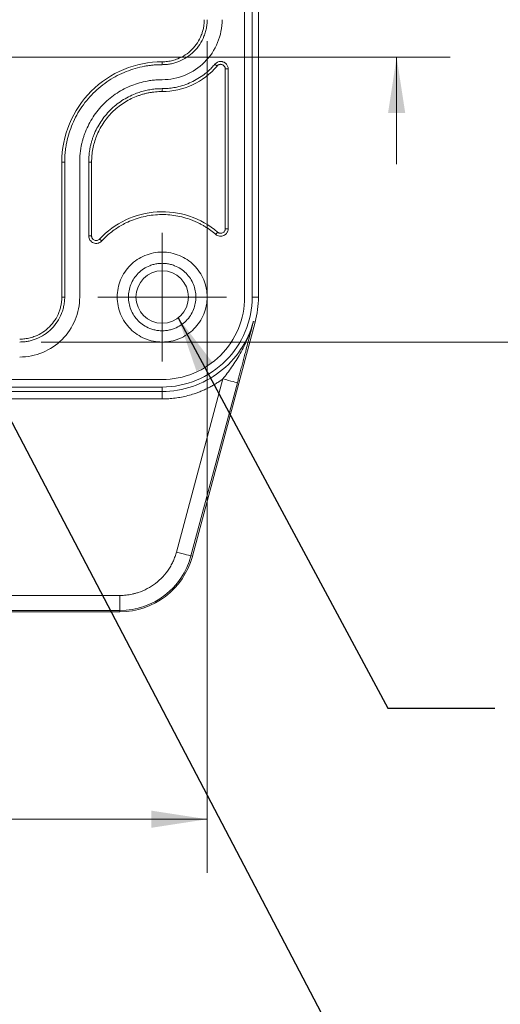
# Model space of a CAD drawing. Units: inches. Extents: x 0.3 to 18.8, y 0.3 to 12.1.
# Drawn here: x 3.4 to 4.7, y 4.4 to 7 of the extents above; entities that cross this region are included whole.
import ezdxf

# ---------------------------------------------------------------- set-up
doc = ezdxf.new("R2010")
doc.units = ezdxf.units.IN
doc.header["$LTSCALE"] = 1.125
doc.header["$MEASUREMENT"] = 0
doc.styles.add('SLDTEXTSTYLE0', font='TXT', dxfattribs={"width": 0.75})
doc.dimstyles.new('SLDDIMSTYLE0', dxfattribs={"dimtxt": 0.140625, "dimasz": 0.14625, "dimexe": 0, "dimexo": 0.0625, "dimgap": 0.035156, "dimtad": 0, "dimtih": 1, "dimtoh": 1, "dimrnd": 1e-09, "dimzin": 12, "dimdsep": 46, "dimtxsty": 'SLDTEXTSTYLE0', "dimsah": 1, "dimcen": 0.09, "dimadec": 0, "dimazin": 0, "dimtfac": 1, "dimtofl": 0, "dimtmove": 0, "dimatfit": 3, "dimfxl": 1, "dimtolj": 1, "dimtzin": 12, "dimarcsym": 0})
doc.dimstyles.new('SLDDIMSTYLE1', dxfattribs={"dimtxt": 0.140625, "dimasz": 0.14625, "dimexe": 0, "dimexo": 0.0625, "dimgap": 0.035156, "dimtad": 0, "dimtih": 1, "dimtoh": 1, "dimrnd": 1e-09, "dimzin": 12, "dimdsep": 46, "dimtxsty": 'SLDTEXTSTYLE0', "dimsah": 1, "dimcen": 0.09, "dimadec": 0, "dimazin": 0, "dimtfac": 1, "dimtofl": 0, "dimtmove": 0, "dimatfit": 3, "dimfxl": 1, "dimtolj": 1, "dimtzin": 12, "dimarcsym": 0})
doc.dimstyles.new('SLDDIMSTYLE3', dxfattribs={"dimtxt": 0, "dimasz": 0.14625, "dimexe": 0, "dimexo": 0.0625, "dimgap": 0, "dimtad": 0, "dimtih": 1, "dimtoh": 1, "dimdec": 0, "dimrnd": 1e-09, "dimzin": 0, "dimdsep": 46, "dimtxsty": 'Standard', "dimsah": 1, "dimcen": 0.09, "dimadec": 0, "dimazin": 0, "dimtfac": 0.14625, "dimtdec": 0, "dimtofl": 0, "dimtmove": 0, "dimatfit": 3, "dimfxl": 1, "dimtolj": 1, "dimtzin": 0, "dimarcsym": 0})

# ---------------------------------------------------------------- blocks, each defined once
blk = doc.blocks.new('*D8')
at = {"color": 7, "linetype": 'Continuous', "lineweight": 0, "ltscale": 1.125}
for p, q in [((4.4163, 7.7146), (4.4163, 7.9958)), ((3.0997, 7.7146), (4.5569, 7.7146)), ((4.2554, 7.3042), (4.2554, 7.1145)), ((4.2554, 7.3042), (4.2839, 7.3042)), ((4.5772, 7.3042), (4.5487, 7.3042)), ((4.5772, 7.3042), (4.5772, 7.1145)), ((4.2554, 7.1145), (4.2839, 7.1145)), ((4.5772, 7.1145), (4.5487, 7.1145)), ((3.1007, 6.9272), (4.5569, 6.9272)), ((4.4163, 6.9272), (4.4163, 6.6459))]:
    blk.add_line(p, q, dxfattribs=at)
for points in [[(4.4163, 7.7146), (4.4388, 7.8608), (4.3938, 7.8608)], [(4.4163, 6.9272), (4.3938, 6.7809), (4.4388, 6.7809)]]:
    blk.add_solid(points, dxfattribs=at)
at = {"color": 7, "linetype": 'Continuous', "lineweight": 0, "ltscale": 1.125, "char_height": 0.14062, "attachment_point": 1, "style": 'SLDTEXTSTYLE0'}
for s, insert in [('.787', (4.2345, 7.5022)), ('20', (4.3124, 7.279))]:
    blk.add_mtext(s, dxfattribs=dict(at, insert=insert))
blk = doc.blocks.new('*D9')
at = {"color": 7, "linetype": 'Continuous', "lineweight": 0, "ltscale": 1.125}
for p, q in [((3.9189, 6.9694), (3.9189, 4.7854)), ((1.8716, 6.5953), (1.8716, 4.7854)), ((1.8716, 4.926), (2.5627, 4.926)), ((3.9189, 4.926), (3.2278, 4.926)), ((2.7343, 4.9093), (2.7343, 4.7196)), ((2.7343, 4.9093), (2.7629, 4.9093)), ((3.0562, 4.9093), (3.0276, 4.9093)), ((3.0562, 4.9093), (3.0562, 4.7196)), ((2.7343, 4.7196), (2.7629, 4.7196)), ((3.0562, 4.7196), (3.0276, 4.7196))]:
    blk.add_line(p, q, dxfattribs=at)
for points in [[(1.8716, 4.926), (2.0179, 4.9035), (2.0179, 4.9485)], [(3.9189, 4.926), (3.7726, 4.9485), (3.7726, 4.9035)]]:
    blk.add_solid(points, dxfattribs=at)
at = {"color": 7, "linetype": 'Continuous', "lineweight": 0, "ltscale": 1.125, "char_height": 0.14062, "attachment_point": 1, "style": 'SLDTEXTSTYLE0'}
for s, insert in [('2.047', (2.6615, 5.1073)), ('52', (2.7914, 4.8842))]:
    blk.add_mtext(s, dxfattribs=dict(at, insert=insert))
blk = doc.blocks.new('*D10')
at = {"color": 7, "linetype": 'Continuous', "lineweight": 0, "ltscale": 1.125}
for p, q in [((3.5027, 8.4626), (5.0455, 8.4626)), ((4.9048, 8.4626), (4.9048, 7.544)), ((4.7439, 7.3042), (4.7439, 7.1145)), ((4.7439, 7.3042), (4.7724, 7.3042)), ((5.0657, 7.3042), (5.0372, 7.3042)), ((5.0657, 7.3042), (5.0657, 7.1145)), ((4.7439, 7.1145), (4.7724, 7.1145)), ((5.0657, 7.1145), (5.0372, 7.1145)), ((4.9048, 6.1792), (4.9048, 7.0977)), ((3.483, 6.1792), (5.0455, 6.1792))]:
    blk.add_line(p, q, dxfattribs=at)
for points in [[(4.9048, 8.4626), (4.8823, 8.3164), (4.9273, 8.3164)], [(4.9048, 6.1792), (4.9273, 6.3254), (4.8823, 6.3254)]]:
    blk.add_solid(points, dxfattribs=at)
at = {"color": 7, "linetype": 'Continuous', "lineweight": 0, "ltscale": 1.125, "char_height": 0.14062, "attachment_point": 1, "style": 'SLDTEXTSTYLE0'}
for s, insert in [('2.283', (4.6711, 7.5022)), ('58', (4.801, 7.279))]:
    blk.add_mtext(s, dxfattribs=dict(at, insert=insert))
blk = doc.blocks.new('SW_CENTERMARKSYMBOL_1')
at = {"color": 0, "linetype": 'Continuous', "lineweight": 0, "ltscale": 1.125}
for p, q in [((0, 0.1), (0, 0.1689)), ((0, 0), (0, 0.1)), ((-0.1, 0), (-0.1689, 0)), ((0, 0), (-0.1, 0)), ((0, 0), (0, -0.1)), ((0, 0), (0.1, 0)), ((0.1, 0), (0.1689, 0)), ((0, -0.1), (0, -0.1689))]:
    blk.add_line(p, q, dxfattribs=at)

msp = doc.modelspace()

# ---------------------------------------------------------------- linework, layer by layer
at = {"color": 7, "linetype": 'Continuous', "lineweight": 15, "ltscale": 1.125}
for p, q in [((4.0173, 8.3445), (4.0173, 6.2973)), ((4.037, 8.3445), (4.037, 6.2973)), ((4.0535, 6.2973), (4.0535, 8.3445)), ((3.8008, 6.9075), (3.8008, 6.9151)), ((3.945, 6.904), (3.9393, 6.9089)), ((3.9664, 6.4768), (3.9664, 6.8962)), ((3.9664, 6.8962), (3.974, 6.8962)), ((3.974, 6.8962), (3.974, 6.4768)), ((3.8008, 6.8445), (3.8008, 6.837)), ((3.5373, 6.6516), (3.5449, 6.6516)), ((3.5373, 6.2973), (3.5373, 6.6516)), ((3.5449, 6.6516), (3.5449, 6.2973)), ((3.5842, 6.6516), (3.5842, 6.2973)), ((3.6079, 6.4579), (3.6079, 6.6516)), ((3.6154, 6.6516), (3.6079, 6.6516)), ((3.6154, 6.6516), (3.6154, 6.4579)), ((3.9415, 6.4618), (3.9464, 6.4676)), ((3.974, 6.4768), (3.9664, 6.4768)), ((3.6154, 6.4579), (3.6079, 6.4579)), ((3.6364, 6.4496), (3.642, 6.4445)), ((3.5373, 6.2973), (3.5449, 6.2973)), ((4.037, 6.2973), (4.0535, 6.2973)), ((4.0402, 6.2328), (4.0405, 6.2329)), ((4.0448, 6.2315), (4.0402, 6.2328)), ((4.0405, 6.2329), (4.0448, 6.2317)), ((3.88, 5.6164), (4.0448, 6.2315)), ((3.8008, 6.0807), (1.9897, 6.0807)), ((3.8383, 5.6276), (3.9601, 6.0823)), ((1.9897, 6.061), (3.8008, 6.061)), ((3.8008, 6.061), (3.8008, 6.0494)), ((3.9981, 6.0721), (3.8763, 5.6174)), ((1.9897, 6.0494), (3.8008, 6.0494)), ((3.8008, 6.0297), (1.9897, 6.0297)), ((3.8008, 6.0494), (3.8008, 6.0297)), ((3.8763, 5.6174), (3.88, 5.6164)), ((2.1007, 5.5136), (3.6898, 5.5136)), ((3.6898, 5.5136), (3.6898, 5.4743)), ((3.6898, 5.4743), (2.1007, 5.4743)), ((2.1007, 5.4705), (3.6898, 5.4705)), ((3.6898, 5.4743), (3.6898, 5.4705))]:
    msp.add_line(p, q, dxfattribs=at)
at = {"color": 7, "linetype": 'Continuous', "lineweight": 15, "ltscale": 1.125, "flags": 128}
msp.add_lwpolyline([(3.8383, 5.6276), (3.8456, 5.6256), (3.8527, 5.6237), (3.8592, 5.622), (3.8649, 5.6204), (3.8697, 5.6192), (3.8732, 5.6182), (3.8754, 5.6176), (3.8763, 5.6174)], dxfattribs=at)
at = {"color": 7, "linetype": 'Continuous', "lineweight": 15, "ltscale": 1.265625}
msp.add_circle((3.8008, 6.2973), 0.0689, dxfattribs=at)
for centre, radius, start, end in [((3.7976, 6.2977), 0.2559, 345, 345.0615), ((3.6898, 5.6673), 0.1931, 270, 345), ((3.6898, 5.6673), 0.1969, 270, 345)]:
    msp.add_arc(centre, radius, start, end, dxfattribs=at)
at = {"color": 7, "linetype": 'Continuous', "lineweight": 15, "ltscale": 1.125}
for points, knots in [([(3.9189, 7.0256), (3.9188, 7.0235), (3.9188, 7.0192), (3.9182, 7.0129), (3.9174, 7.0066), (3.9162, 7.0004), (3.9147, 6.9942), (3.9128, 6.9881), (3.9086, 6.9766), (3.9002, 6.9603), (3.8848, 6.9415), (3.8661, 6.9262), (3.8484, 6.917), (3.8338, 6.912), (3.8229, 6.9094), (3.8119, 6.9078), (3.8045, 6.9076), (3.8008, 6.9075)], [0, 0, 0, 0, 0.034578, 0.068901, 0.103068, 0.137179, 0.171337, 0.205641, 0.24019, 0.370052, 0.500029, 0.629891, 0.759867, 0.820107, 0.879849, 0.939634, 1, 1, 1, 1]), ([(3.8008, 6.8681), (3.8214, 6.8681), (3.842, 6.8722), (3.8801, 6.888), (3.8975, 6.8997), (3.9267, 6.9288), (3.9384, 6.9463), (3.9541, 6.9844), (3.9582, 7.005), (3.9582, 7.0256)], [0, 0, 0, 0, 0.25, 0.25, 0.5, 0.5, 0.75, 0.75, 1, 1, 1, 1]), ([(3.8008, 6.9151), (3.8031, 6.9151), (3.8077, 6.9152), (3.8147, 6.9159), (3.8215, 6.9169), (3.8283, 6.9184), (3.8349, 6.9204), (3.8464, 6.9245), (3.8619, 6.9325), (3.8795, 6.9469), (3.8938, 6.9645), (3.9024, 6.981), (3.9071, 6.9947), (3.9095, 7.0049), (3.911, 7.0152), (3.9112, 7.0221), (3.9113, 7.0256)], [0, 0, 0, 0, 0.040313, 0.080301, 0.120122, 0.159936, 0.199903, 0.240182, 0.370042, 0.500023, 0.629883, 0.759865, 0.820101, 0.879842, 0.939629, 1, 1, 1, 1]), ([(3.5373, 6.6516), (3.5373, 6.6861), (3.5442, 6.7206), (3.5706, 6.7843), (3.5901, 6.8135), (3.6389, 6.8623), (3.6681, 6.8818), (3.7318, 6.9082), (3.7663, 6.9151), (3.8008, 6.9151)], [0, 0, 0, 0, 0.25, 0.25, 0.5, 0.5, 0.75, 0.75, 1, 1, 1, 1]), ([(3.8008, 6.9075), (3.7976, 6.9075), (3.7914, 6.9074), (3.782, 6.9069), (3.7727, 6.906), (3.7634, 6.9048), (3.7491, 6.9024), (3.7299, 6.8979), (3.7061, 6.8898), (3.6828, 6.8792), (3.6528, 6.8616), (3.6185, 6.8338), (3.5907, 6.7996), (3.5732, 6.7695), (3.5626, 6.7463), (3.5544, 6.7224), (3.5494, 6.7012), (3.5466, 6.6828), (3.5451, 6.6672), (3.545, 6.6568), (3.5449, 6.6516)], [0, 0, 0, 0, 0.023353, 0.046654, 0.069936, 0.093229, 0.116565, 0.178303, 0.240092, 0.304404, 0.368768, 0.500006, 0.631244, 0.695556, 0.759919, 0.821657, 0.883447, 0.922287, 0.96109, 1, 1, 1, 1]), ([(3.8008, 6.8445), (3.8034, 6.8445), (3.8086, 6.8446), (3.8163, 6.8451), (3.8241, 6.846), (3.8318, 6.8471), (3.8434, 6.8494), (3.8587, 6.8536), (3.8773, 6.8611), (3.8949, 6.8705), (3.9095, 6.8804), (3.9213, 6.8902), (3.9307, 6.8992), (3.9364, 6.9057), (3.9393, 6.9089)], [0, 0, 0, 0, 0.0495273, 0.0989061, 0.1482276, 0.1975834, 0.2470649, 0.3734754, 0.5000164, 0.626427, 0.752968, 0.8352933, 0.9174958, 1, 1, 1, 1]), ([(3.945, 6.904), (3.9274, 6.8831), (3.9051, 6.8661), (3.8555, 6.843), (3.8281, 6.837), (3.8008, 6.837)], [0, 0, 0, 0, 0.5, 0.5, 1, 1, 1, 1]), ([(3.9393, 6.9089), (3.9399, 6.9096), (3.9412, 6.911), (3.9435, 6.9127), (3.9464, 6.9144), (3.95, 6.9156), (3.9529, 6.9158), (3.9543, 6.9159)], [0, 0, 0, 0, 0.167923, 0.333514, 0.500232, 0.747959, 1, 1, 1, 1]), ([(3.9543, 6.9084), (3.9537, 6.9083), (3.9525, 6.9083), (3.9508, 6.9079), (3.9489, 6.9072), (3.9469, 6.906), (3.9456, 6.9047), (3.945, 6.904)], [0, 0, 0, 0, 0.167923, 0.333514, 0.500232, 0.747959, 1, 1, 1, 1]), ([(3.9543, 6.9159), (3.9551, 6.9159), (3.9568, 6.9158), (3.9592, 6.9153), (3.9621, 6.9144), (3.9652, 6.9128), (3.9683, 6.9103), (3.9709, 6.9071), (3.9727, 6.9036), (3.9738, 6.9), (3.9739, 6.8975), (3.974, 6.8962)], [0, 0, 0, 0, 0.080758, 0.160392, 0.240099, 0.368585, 0.500066, 0.628554, 0.760036, 0.877963, 1, 1, 1, 1]), ([(3.9664, 6.8962), (3.9664, 6.897), (3.9663, 6.8986), (3.9656, 6.9009), (3.9645, 6.903), (3.9629, 6.9049), (3.961, 6.9064), (3.9589, 6.9075), (3.9566, 6.9082), (3.9551, 6.9083), (3.9543, 6.9084)], [0, 0, 0, 0, 0.127926, 0.250658, 0.373099, 0.500184, 0.628641, 0.760093, 0.877992, 1, 1, 1, 1]), ([(3.5842, 6.6516), (3.5843, 6.6546), (3.5843, 6.6607), (3.5849, 6.6698), (3.5859, 6.6788), (3.5872, 6.6877), (3.5889, 6.6966), (3.5909, 6.7054), (3.5934, 6.7141), (3.5962, 6.7228), (3.6009, 6.7353), (3.6082, 6.7514), (3.6193, 6.7704), (3.6324, 6.7884), (3.6523, 6.8105), (3.6755, 6.8293), (3.701, 6.8442), (3.7207, 6.8531), (3.7408, 6.86), (3.7588, 6.8643), (3.7744, 6.8666), (3.7875, 6.8679), (3.7964, 6.8681), (3.8008, 6.8681)], [0, 0, 0, 0, 0.026903, 0.05364, 0.080257, 0.106802, 0.133321, 0.159862, 0.186473, 0.213201, 0.240091, 0.304384, 0.368737, 0.434398, 0.500121, 0.631329, 0.695621, 0.759975, 0.821694, 0.883473, 0.922299, 0.961093, 1, 1, 1, 1]), ([(3.6079, 6.6516), (3.6079, 6.6547), (3.608, 6.6607), (3.6086, 6.6698), (3.6097, 6.6788), (3.6112, 6.6878), (3.6131, 6.6966), (3.6154, 6.7054), (3.6182, 6.7141), (3.6225, 6.7259), (3.6292, 6.7405), (3.6391, 6.7575), (3.6508, 6.7734), (3.6641, 6.7882), (3.6789, 6.8016), (3.6949, 6.8133), (3.7119, 6.8232), (3.7282, 6.8306), (3.7434, 6.836), (3.7575, 6.8398), (3.7717, 6.8425), (3.7862, 6.8442), (3.7959, 6.8444), (3.8008, 6.8445)], [0, 0, 0, 0, 0.0302477, 0.0602921, 0.0901996, 0.1200372, 0.1498726, 0.1797733, 0.2098066, 0.2400387, 0.3043147, 0.3686592, 0.4343029, 0.5000165, 0.5656602, 0.6313738, 0.6956499, 0.7599943, 0.8082383, 0.8560851, 0.9038099, 0.95169, 1, 1, 1, 1]), ([(3.8008, 6.837), (3.7978, 6.8369), (3.792, 6.8368), (3.7832, 6.8362), (3.7746, 6.8352), (3.766, 6.8338), (3.7575, 6.8319), (3.7491, 6.8297), (3.7408, 6.827), (3.7294, 6.8229), (3.7154, 6.8165), (3.6991, 6.8069), (3.6837, 6.7957), (3.6695, 6.7829), (3.6566, 6.7687), (3.6454, 6.7533), (3.6359, 6.737), (3.6283, 6.7203), (3.6225, 6.7034), (3.6184, 6.6864), (3.6159, 6.6691), (3.6156, 6.6574), (3.6154, 6.6516)], [0, 0, 0, 0, 0.030249, 0.060295, 0.090203, 0.120042, 0.149878, 0.17978, 0.209814, 0.240046, 0.304323, 0.368671, 0.434315, 0.500032, 0.565677, 0.631394, 0.695671, 0.760019, 0.820243, 0.879955, 0.939695, 1, 1, 1, 1]), ([(3.6364, 6.4496), (3.6559, 6.4706), (3.6794, 6.4878), (3.7311, 6.5122), (3.7593, 6.5193), (3.8164, 6.5226), (3.8452, 6.5188), (3.8994, 6.5005), (3.9247, 6.4861), (3.9464, 6.4676)], [0, 0, 0, 0, 0.25, 0.25, 0.5, 0.5, 0.75, 0.75, 1, 1, 1, 1]), ([(3.9415, 6.4618), (3.9392, 6.4637), (3.9347, 6.4675), (3.9276, 6.4729), (3.9203, 6.4779), (3.9128, 6.4826), (3.9052, 6.487), (3.8974, 6.4911), (3.8894, 6.4949), (3.8812, 6.4984), (3.869, 6.503), (3.8526, 6.5079), (3.8315, 6.512), (3.81, 6.514), (3.7882, 6.5138), (3.7666, 6.5115), (3.7455, 6.507), (3.725, 6.5005), (3.7071, 6.4928), (3.6914, 6.4844), (3.6779, 6.4759), (3.6652, 6.4664), (3.6531, 6.456), (3.6457, 6.4483), (3.642, 6.4445)], [0, 0, 0, 0, 0.0269451, 0.0537314, 0.0804033, 0.1070059, 0.1335842, 0.1601838, 0.18685, 0.2136277, 0.2405613, 0.3047482, 0.3689986, 0.4344773, 0.5000181, 0.5654968, 0.6310376, 0.6952246, 0.7594749, 0.8078141, 0.8557728, 0.9036139, 0.9516021, 1, 1, 1, 1]), ([(3.974, 6.4768), (3.974, 6.4758), (3.9739, 6.474), (3.9733, 6.4712), (3.9723, 6.4686), (3.9705, 6.4653), (3.9674, 6.4617), (3.9627, 6.4587), (3.9572, 6.457), (3.9516, 6.457), (3.9461, 6.4585), (3.943, 6.4607), (3.9415, 6.4618)], [0, 0, 0, 0, 0.063346, 0.125343, 0.187281, 0.250456, 0.375153, 0.500307, 0.625004, 0.750159, 0.874735, 1, 1, 1, 1]), ([(3.9464, 6.4676), (3.947, 6.4671), (3.9483, 6.4662), (3.9504, 6.4652), (3.953, 6.4646), (3.9561, 6.4646), (3.9594, 6.4656), (3.9624, 6.4675), (3.9646, 6.4701), (3.9661, 6.4733), (3.9663, 6.4756), (3.9664, 6.4768)], [0, 0, 0, 0, 0.0844697, 0.166908, 0.2502127, 0.3737347, 0.5001659, 0.6236805, 0.7501091, 0.8728805, 1, 1, 1, 1]), ([(3.642, 6.4445), (3.6413, 6.4438), (3.6399, 6.4424), (3.6374, 6.4407), (3.6348, 6.4395), (3.631, 6.4383), (3.626, 6.4379), (3.6203, 6.4393), (3.6151, 6.4422), (3.6111, 6.4466), (3.6083, 6.452), (3.608, 6.4559), (3.6079, 6.4579)], [0, 0, 0, 0, 0.063427, 0.125366, 0.187247, 0.250503, 0.375187, 0.500339, 0.625023, 0.750175, 0.874737, 1, 1, 1, 1]), ([(3.6154, 6.4579), (3.6155, 6.457), (3.6156, 6.4554), (3.6163, 6.4531), (3.6176, 6.4506), (3.6198, 6.4482), (3.623, 6.4464), (3.6266, 6.4456), (3.6302, 6.4459), (3.6337, 6.4472), (3.6355, 6.4488), (3.6364, 6.4496)], [0, 0, 0, 0, 0.084521, 0.166862, 0.250234, 0.373751, 0.500183, 0.623691, 0.75012, 0.872885, 1, 1, 1, 1]), ([(3.8008, 6.4154), (3.7853, 6.4154), (3.7698, 6.4123), (3.7413, 6.4005), (3.7282, 6.3917), (3.7063, 6.3698), (3.6976, 6.3567), (3.6857, 6.3282), (3.6827, 6.3127), (3.6827, 6.2818), (3.6857, 6.2663), (3.6976, 6.2378), (3.7063, 6.2247), (3.7282, 6.2028), (3.7413, 6.1941), (3.7698, 6.1822), (3.7853, 6.1792), (3.8008, 6.1792)], [0, 0, 0, 0, 0.125, 0.125, 0.25, 0.25, 0.375, 0.375, 0.5, 0.5, 0.625, 0.625, 0.75, 0.75, 0.875, 0.875, 1, 1, 1, 1]), ([(3.8008, 6.1792), (3.8162, 6.1792), (3.8317, 6.1822), (3.8602, 6.1941), (3.8733, 6.2028), (3.8952, 6.2247), (3.904, 6.2378), (3.9158, 6.2663), (3.9189, 6.2818), (3.9189, 6.3127), (3.9158, 6.3282), (3.904, 6.3567), (3.8952, 6.3698), (3.8733, 6.3917), (3.8602, 6.4005), (3.8317, 6.4123), (3.8162, 6.4154), (3.8008, 6.4154)], [0, 0, 0, 0, 0.125, 0.125, 0.25, 0.25, 0.375, 0.375, 0.5, 0.5, 0.625, 0.625, 0.75, 0.75, 0.875, 0.875, 1, 1, 1, 1]), ([(3.8008, 6.2087), (3.7989, 6.2087), (3.7952, 6.2088), (3.7896, 6.2093), (3.7841, 6.2102), (3.7787, 6.2114), (3.7734, 6.213), (3.7642, 6.2163), (3.7518, 6.2227), (3.7377, 6.2342), (3.7262, 6.2483), (3.7181, 6.264), (3.7132, 6.2806), (3.7117, 6.2973), (3.7132, 6.314), (3.7181, 6.3305), (3.7262, 6.3463), (3.7377, 6.3603), (3.7518, 6.3718), (3.7659, 6.3791), (3.7787, 6.3833), (3.7896, 6.3855), (3.797, 6.3857), (3.8008, 6.3858)], [0, 0, 0, 0, 0.020165, 0.040167, 0.060084, 0.079997, 0.099986, 0.120129, 0.185073, 0.250092, 0.315036, 0.380055, 0.440004, 0.500029, 0.559978, 0.620002, 0.684946, 0.749965, 0.814909, 0.879928, 0.920009, 0.959819, 1, 1, 1, 1]), ([(3.8008, 6.3858), (3.8026, 6.3858), (3.8064, 6.3857), (3.8119, 6.3852), (3.8174, 6.3843), (3.8228, 6.3831), (3.8281, 6.3816), (3.8373, 6.3783), (3.8498, 6.3719), (3.8638, 6.3603), (3.8753, 6.3463), (3.8835, 6.3305), (3.8883, 6.314), (3.8899, 6.2973), (3.8883, 6.2806), (3.8835, 6.264), (3.8754, 6.2483), (3.8638, 6.2342), (3.8498, 6.2227), (3.8357, 6.2154), (3.8229, 6.2112), (3.8119, 6.2091), (3.8045, 6.2088), (3.8008, 6.2087)], [0, 0, 0, 0, 0.020165, 0.040167, 0.060084, 0.079997, 0.099986, 0.120129, 0.185073, 0.250092, 0.315036, 0.380055, 0.440004, 0.500029, 0.559978, 0.620002, 0.684946, 0.749965, 0.814909, 0.879928, 0.920009, 0.959819, 1, 1, 1, 1]), ([(3.5449, 6.2973), (3.5448, 6.2951), (3.5448, 6.2909), (3.5442, 6.2845), (3.5434, 6.2782), (3.5422, 6.272), (3.5407, 6.2659), (3.5388, 6.2598), (3.5346, 6.2482), (3.5262, 6.2319), (3.5108, 6.2132), (3.4921, 6.1978), (3.4744, 6.1887), (3.4597, 6.1837), (3.4489, 6.1811), (3.4379, 6.1795), (3.4305, 6.1793), (3.4267, 6.1792)], [0, 0, 0, 0, 0.034578, 0.068901, 0.103068, 0.137179, 0.171337, 0.205641, 0.24019, 0.370052, 0.500029, 0.629891, 0.759867, 0.820107, 0.879849, 0.939634, 1, 1, 1, 1]), ([(3.4267, 6.1398), (3.4474, 6.1398), (3.468, 6.1439), (3.5061, 6.1597), (3.5235, 6.1713), (3.5527, 6.2005), (3.5644, 6.218), (3.5801, 6.256), (3.5842, 6.2767), (3.5842, 6.2973)], [0, 0, 0, 0, 0.25, 0.25, 0.5, 0.5, 0.75, 0.75, 1, 1, 1, 1]), ([(3.4267, 6.1867), (3.4291, 6.1868), (3.4337, 6.1868), (3.4406, 6.1875), (3.4475, 6.1886), (3.4542, 6.1901), (3.4609, 6.192), (3.4723, 6.1962), (3.4879, 6.2042), (3.5054, 6.2186), (3.5198, 6.2361), (3.5284, 6.2527), (3.5331, 6.2664), (3.5355, 6.2765), (3.537, 6.2868), (3.5372, 6.2938), (3.5373, 6.2973)], [0, 0, 0, 0, 0.040313, 0.080301, 0.120122, 0.159936, 0.199903, 0.240182, 0.370042, 0.500023, 0.629883, 0.759865, 0.820101, 0.879842, 0.939629, 1, 1, 1, 1]), ([(3.8008, 6.0807), (3.8291, 6.0807), (3.8574, 6.0864), (3.9098, 6.1081), (3.9338, 6.1241), (3.9739, 6.1642), (3.99, 6.1882), (4.0117, 6.2406), (4.0173, 6.2689), (4.0173, 6.2973)], [0, 0, 0, 0, 0.25, 0.25, 0.5, 0.5, 0.75, 0.75, 1, 1, 1, 1]), ([(3.8008, 6.061), (3.8317, 6.061), (3.8626, 6.0672), (3.9197, 6.0909), (3.9459, 6.1084), (3.9897, 6.1521), (4.0072, 6.1783), (4.0308, 6.2354), (4.037, 6.2663), (4.037, 6.2973)], [0, 0, 0, 0, 0.25, 0.25, 0.5, 0.5, 0.75, 0.75, 1, 1, 1, 1]), ([(4.0402, 6.2328), (4.0331, 6.2067), (4.0218, 6.1818), (3.9917, 6.1369), (3.973, 6.1169), (3.9301, 6.0841), (3.906, 6.0712), (3.8548, 6.0538), (3.8278, 6.0494), (3.8008, 6.0494)], [0, 0, 0, 0, 0.25, 0.25, 0.5, 0.5, 0.75, 0.75, 1, 1, 1, 1]), ([(4.0402, 6.2328), (4.0401, 6.2325), (4.0398, 6.2316), (4.0393, 6.2299), (4.0385, 6.2269), (4.0374, 6.2231), (4.0357, 6.2174), (4.0332, 6.2098), (4.0296, 6.1997), (4.024, 6.1855), (4.0162, 6.1684), (4.0059, 6.1488), (3.9949, 6.1304), (3.9834, 6.1132), (3.9719, 6.0973), (3.964, 6.0872), (3.9601, 6.0823)], [0, 0, 0, 0, 0.006252, 0.01581, 0.030637, 0.062087, 0.084106, 0.135597, 0.203307, 0.270609, 0.403324, 0.532476, 0.657363, 0.777577, 0.892257, 1, 1, 1, 1]), ([(4.0402, 6.2328), (4.0401, 6.2326), (4.0399, 6.232), (4.0397, 6.2312), (4.0395, 6.2303), (4.0392, 6.2292), (4.0388, 6.2276), (4.0385, 6.2262), (4.038, 6.2246), (4.0374, 6.2221), (4.0364, 6.2184), (4.034, 6.2089), (4.0302, 6.1942), (4.0252, 6.1748), (4.0204, 6.1567), (4.0162, 6.1405), (4.0124, 6.1257), (4.0086, 6.1116), (4.005, 6.0979), (4.0015, 6.0848), (3.9993, 6.0763), (3.9981, 6.0721)], [0, 0, 0, 0, 0.004487, 0.009426, 0.015051, 0.021807, 0.031977, 0.048897, 0.053094, 0.064476, 0.09706, 0.12682, 0.251688, 0.383622, 0.501119, 0.595576, 0.685127, 0.770024, 0.850561, 0.927086, 1, 1, 1, 1]), ([(3.9601, 6.0823), (3.9572, 6.0802), (3.9514, 6.076), (3.9425, 6.0702), (3.9333, 6.0647), (3.924, 6.0596), (3.9145, 6.0549), (3.9047, 6.0506), (3.8948, 6.0467), (3.8827, 6.0424), (3.8683, 6.0381), (3.8517, 6.0344), (3.8349, 6.0317), (3.8179, 6.03), (3.8065, 6.0298), (3.8008, 6.0297)], [0, 0, 0, 0, 0.062865, 0.125428, 0.187787, 0.250042, 0.312293, 0.374641, 0.437185, 0.500024, 0.60033, 0.700071, 0.799656, 0.899496, 1, 1, 1, 1]), ([(3.9601, 6.0823), (3.97, 6.0797), (3.9797, 6.077), (3.9938, 6.0733), (3.998, 6.0722), (3.9981, 6.0721)], [0, 0, 0, 0, 0.5, 0.5, 1, 1, 1, 1]), ([(3.6898, 5.5136), (3.6925, 5.5137), (3.698, 5.5138), (3.7061, 5.5144), (3.7142, 5.5155), (3.7222, 5.517), (3.7301, 5.5189), (3.7435, 5.523), (3.762, 5.5308), (3.7838, 5.5448), (3.803, 5.5623), (3.8162, 5.5791), (3.8248, 5.5935), (3.8302, 5.6045), (3.8348, 5.6158), (3.8371, 5.6236), (3.8383, 5.6276)], [0, 0, 0, 0, 0.040749, 0.081263, 0.121657, 0.162045, 0.202542, 0.243263, 0.371588, 0.500017, 0.628343, 0.756771, 0.817715, 0.878309, 0.938942, 1, 1, 1, 1])]:
    msp.add_open_spline(points, degree=3, knots=knots, dxfattribs=at)
msp.add_open_spline([(4.0535, 6.2973), (4.0535, 6.2752), (4.0506, 6.2531), (4.0448, 6.2317)], degree=3, dxfattribs=at)

# ---------------------------------------------------------------- block references
at = {"color": 7, "linetype": 'Continuous', "lineweight": 0, "ltscale": 1.125}
msp.add_blockref('SW_CENTERMARKSYMBOL_1', (3.8008, 6.2973), dxfattribs=at)

# ---------------------------------------------------------------- dimensions: what is measured, and where the dimension line sits
for base, p1, p2, dimstyle, picture, middle in [((4.9048, 6.1792), (3.4464, 8.4626), (3.4267, 6.1792), 'SLDDIMSTYLE0', '*D10', (4.9048, 7.3209)), ((4.4163, 6.9272), (2.8953, 7.7146), (3.0445, 6.9272), 'SLDDIMSTYLE1', '*D8', (4.4163, 7.3209))]:
    dim = msp.add_linear_dim(base=base, p1=p1, p2=p2, angle=90, dimstyle=dimstyle, dxfattribs=at)
    dim.commit()
    dim.dimension.update_dxf_attribs({"geometry": picture, "text_midpoint": middle, "dimtype": 160})
dim = msp.add_linear_dim(base=(3.9189, 4.926), p1=(1.8716, 6.6516), p2=(3.9189, 7.0256), dimstyle='SLDDIMSTYLE0', dxfattribs=at)
dim.commit()
dim.dimension.update_dxf_attribs({"geometry": '*D9', "text_midpoint": (2.8953, 4.926), "dimtype": 160})

# ---------------------------------------------------------------- leaders
for points in [[(2.9569, 6.8258), (4.2496, 4.3574), (4.5309, 4.3574)], [(3.8428, 6.2427), (4.393, 5.218), (4.6743, 5.218)]]:
    msp.add_leader(points, dimstyle='SLDDIMSTYLE3', dxfattribs=at)

doc.saveas('drawing.dxf')
